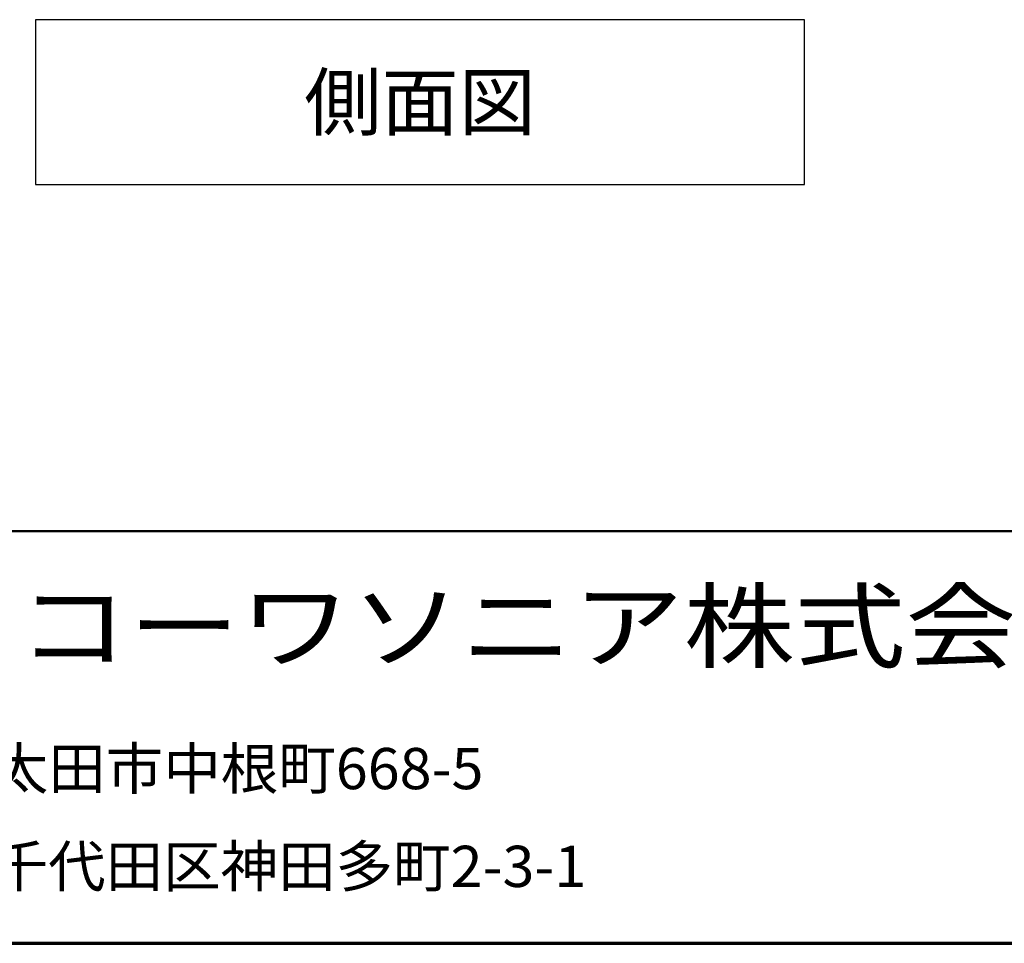
# Model space of a CAD drawing. Units: millimetres. Extents: x 3119 to 4274, y 40 to 866.
# Drawn here: x 3526 to 3670, y 40 to 175 of the extents above; entities that cross this region are included whole.
import ezdxf
from ezdxf.enums import TextEntityAlignment as Align

# ---------------------------------------------------------------- set-up
doc = ezdxf.new("R2010")
doc.units = ezdxf.units.MM
doc.layers.add('部材図枠', color=7, linetype='Continuous')
doc.styles.add('寸法文字', font='msgothic.ttc')

msp = doc.modelspace()

# ---------------------------------------------------------------- linework, layer by layer
at = {"layer": '部材図枠', "color": 7, "linetype": 'Continuous', "lineweight": 25}
for p, q in [((3640.45, 174.97), (3528.45, 174.97)), ((3528.45, 174.97), (3528.45, 150.97)), ((3640.45, 150.97), (3640.45, 174.97)), ((3528.45, 150.97), (3640.45, 150.97))]:
    msp.add_line(p, q, dxfattribs=at)
at = {"layer": '部材図枠', "color": 7, "linetype": 'Continuous', "lineweight": 50}
msp.add_line((3119, 100.5), (4274, 100.5), dxfattribs=at)
at = {"layer": '部材図枠', "color": 7, "linetype": 'Continuous', "lineweight": 70}
msp.add_line((3119, 40.5), (4274, 40.5), dxfattribs=at)

# ---------------------------------------------------------------- texts
at = {"layer": '部材図枠', "color": 7, "linetype": 'Continuous', "lineweight": 25, "style": '寸法文字', "width": 1.03125}
msp.add_text('側面図', height=8, dxfattribs=at).set_placement((3584.45, 162.97), align=Align.MIDDLE_CENTER)
at = {"layer": '部材図枠', "color": 7, "linetype": 'Continuous', "lineweight": 50, "style": '寸法文字', "width": 1.18506}
msp.add_text('コーワソニア株式会社', height=10, dxfattribs=at).set_placement((3606.67, 86.65), align=Align.MIDDLE_CENTER)
at = {"layer": '部材図枠', "color": 7, "linetype": 'Continuous', "lineweight": 50, "style": '寸法文字', "width": 1.023193}
for s, p in [('群馬県太田市中根町668-5', (3496.8, 65.94)), ('東京都千代田区神田多町2-3-1', (3496.77, 51.7))]:
    msp.add_text(s, height=6, dxfattribs=at).set_placement(p, align=Align.MIDDLE_LEFT)

doc.saveas('drawing.dxf')
